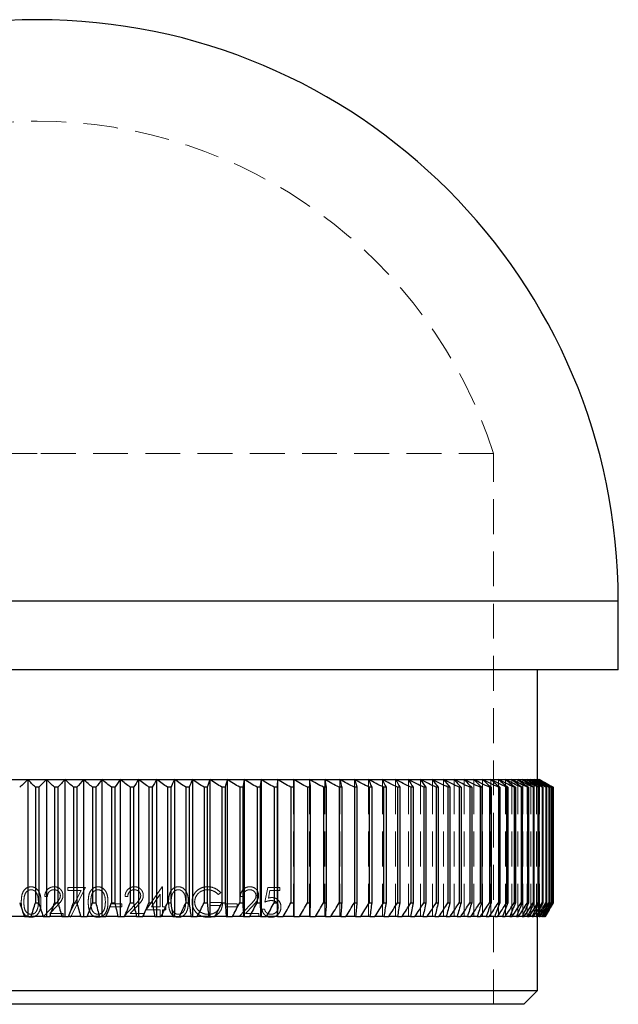
# Model space of a CAD drawing. Units: millimetres. Extents: x 5 to 292, y 5 to 205.
# Drawn here: x 44 to 66, y 100 to 136 of the extents above; entities that cross this region are included whole.
import ezdxf

# ---------------------------------------------------------------- set-up
doc = ezdxf.new("R2010")
doc.units = ezdxf.units.MM
doc.linetypes.add('HIDDEN', pattern=[1.905, 1.27, -0.635])

msp = doc.modelspace()

# ---------------------------------------------------------------- linework, layer by layer
at = {"color": 7, "linetype": 'HIDDEN', "lineweight": 18}
for p, q in [((44.953, 120.433), (28.303, 120.433)), ((61.603, 120.433), (44.953, 120.433)), ((61.603, 100.346), (61.603, 120.433)), ((23.753, 115.046), (66.153, 115.046)), ((54.31, 108.546), (54.31, 103.546)), ((54.886, 108.546), (54.886, 103.546)), ((55.448, 108.546), (55.448, 103.546)), ((55.996, 108.546), (55.996, 103.546)), ((56.529, 108.546), (56.529, 103.546)), ((57.046, 108.546), (57.046, 103.546)), ((57.546, 108.546), (57.546, 103.546)), ((58.03, 108.546), (58.03, 103.546)), ((58.495, 108.546), (58.495, 103.546)), ((58.942, 108.546), (58.942, 103.546)), ((59.37, 108.546), (59.37, 103.546)), ((59.778, 108.546), (59.778, 103.546)), ((60.166, 108.546), (60.166, 103.546)), ((60.533, 108.546), (60.533, 103.546)), ((60.879, 108.546), (60.879, 103.546)), ((61.203, 108.546), (61.203, 103.546)), ((61.505, 108.546), (61.505, 103.546)), ((61.784, 108.546), (61.784, 103.546)), ((62.04, 108.546), (62.04, 103.546)), ((62.273, 108.546), (62.273, 103.546)), ((62.483, 108.546), (62.483, 103.546)), ((62.668, 108.546), (62.668, 103.546)), ((62.829, 108.546), (62.829, 103.546)), ((62.966, 108.546), (62.966, 103.546)), ((63.078, 108.546), (63.078, 103.546)), ((63.165, 108.546), (63.165, 103.546)), ((63.228, 108.546), (63.228, 103.546)), ((63.265, 108.546), (63.265, 103.546)), ((63.278, 108.546), (63.278, 103.546)), ((46.072, 104.604), (46.723, 104.604)), ((46.072, 104.495), (46.072, 104.604)), ((46.563, 104.495), (46.072, 104.495)), ((46.085, 103.564), (46.563, 104.495)), ((46.723, 104.604), (46.167, 103.519)), ((48.935, 103.79), (49.513, 104.631)), ((49.513, 104.631), (49.532, 104.631)), ((49.532, 104.631), (49.532, 103.898)), ((53.263, 104.075), (53.372, 104.604)), ((53.372, 104.604), (53.806, 104.604)), ((53.446, 104.495), (53.389, 104.217)), ((53.806, 104.495), (53.446, 104.495)), ((53.806, 104.604), (53.806, 104.495)), ((45.326, 104.278), (45.231, 104.278)), ((48.257, 104.278), (48.162, 104.278)), ((49.437, 104.358), (49.122, 103.898)), ((49.437, 103.898), (49.437, 104.358)), ((51.649, 104.423), (51.567, 104.346)), ((52.463, 104.278), (52.368, 104.278)), ((45.19, 103.546), (45.601, 103.984)), ((45.682, 103.937), (45.417, 103.654)), ((47.633, 104.007), (48.04, 104.007)), ((47.633, 103.898), (47.633, 104.007)), ((48.04, 103.898), (47.633, 103.898)), ((48.04, 104.007), (48.04, 103.898)), ((48.121, 103.546), (48.531, 103.984)), ((48.612, 103.937), (48.348, 103.654)), ((49.437, 103.79), (48.935, 103.79)), ((49.122, 103.898), (49.437, 103.898)), ((49.437, 103.546), (49.437, 103.79)), ((49.532, 103.898), (49.654, 103.898)), ((49.532, 103.79), (49.532, 103.546)), ((49.654, 103.79), (49.532, 103.79)), ((49.654, 103.898), (49.654, 103.79)), ((51.269, 104.061), (51.717, 104.061)), ((51.269, 103.953), (51.269, 104.061)), ((51.622, 103.953), (51.269, 103.953)), ((51.839, 104.007), (52.246, 104.007)), ((51.839, 103.898), (51.839, 104.007)), ((52.246, 103.898), (51.839, 103.898)), ((52.246, 104.007), (52.246, 103.898)), ((52.327, 103.546), (52.738, 103.984)), ((52.819, 103.937), (52.554, 103.654)), ((53.155, 103.817), (53.25, 103.817)), ((45.417, 103.654), (45.909, 103.654)), ((45.909, 103.654), (45.909, 103.546)), ((46.167, 103.519), (46.085, 103.564)), ((48.348, 103.654), (48.84, 103.654)), ((48.84, 103.654), (48.84, 103.546)), ((52.554, 103.654), (53.046, 103.654)), ((53.046, 103.654), (53.046, 103.546))]:
    msp.add_line(p, q, dxfattribs=at)
at = {"color": 8, "linetype": 'Continuous', "lineweight": 25}
for p, q in [((44.953, 115.046), (23.753, 115.046)), ((66.153, 115.046), (44.953, 115.046))]:
    msp.add_line(p, q, dxfattribs=at)
at = {"color": 7, "linetype": 'Continuous', "lineweight": 25}
for p, q in [((66.153, 112.546), (66.153, 115.046)), ((44.953, 112.546), (23.753, 112.546)), ((66.153, 112.546), (44.953, 112.546)), ((63.203, 108.546), (63.203, 112.546)), ((43.937, 108.546), (44.614, 108.546)), ((44.614, 108.546), (45.291, 108.546)), ((44.614, 108.546), (44.614, 103.546)), ((45.291, 108.546), (45.291, 103.546)), ((45.291, 108.546), (45.968, 108.546)), ((45.968, 108.546), (45.968, 103.546)), ((45.968, 108.546), (46.644, 108.546)), ((46.644, 108.546), (46.644, 103.546)), ((46.644, 108.546), (47.317, 108.546)), ((47.317, 108.546), (47.317, 103.546)), ((47.317, 108.546), (47.987, 108.546)), ((47.987, 108.546), (47.987, 103.546)), ((47.987, 108.546), (48.652, 108.546)), ((48.652, 108.546), (48.652, 103.546)), ((48.652, 108.546), (49.313, 108.546)), ((49.313, 108.546), (49.313, 103.546)), ((49.313, 108.546), (49.968, 108.546)), ((49.968, 108.546), (49.968, 103.546)), ((49.968, 108.546), (50.616, 108.546)), ((50.616, 108.546), (50.616, 103.546)), ((50.616, 108.546), (51.256, 108.546)), ((51.256, 108.546), (51.256, 103.546)), ((51.256, 108.546), (51.887, 108.546)), ((51.887, 108.546), (51.887, 103.546)), ((51.887, 108.546), (52.509, 108.546)), ((52.509, 108.546), (52.509, 103.546)), ((52.509, 108.546), (53.121, 108.546)), ((53.121, 108.546), (53.121, 103.546)), ((53.121, 108.546), (53.722, 108.546)), ((53.722, 108.546), (53.722, 103.546)), ((53.722, 108.546), (54.31, 108.546)), ((54.31, 108.546), (54.886, 108.546)), ((54.886, 108.546), (55.448, 108.546)), ((55.448, 108.546), (55.996, 108.546)), ((55.996, 108.546), (56.529, 108.546)), ((56.529, 108.546), (57.046, 108.546)), ((57.046, 108.546), (57.546, 108.546)), ((57.546, 108.546), (58.03, 108.546)), ((58.03, 108.546), (58.495, 108.546)), ((58.495, 108.546), (58.942, 108.546)), ((58.942, 108.546), (59.37, 108.546)), ((59.37, 108.546), (59.778, 108.546)), ((59.778, 108.546), (60.166, 108.546)), ((60.166, 108.546), (60.533, 108.546)), ((60.533, 108.546), (60.879, 108.546)), ((60.879, 108.546), (61.203, 108.546)), ((61.203, 108.546), (61.505, 108.546)), ((61.505, 108.546), (61.784, 108.546)), ((61.784, 108.546), (62.04, 108.546)), ((62.04, 108.546), (62.273, 108.546)), ((62.273, 108.546), (62.483, 108.546)), ((62.483, 108.546), (62.668, 108.546)), ((62.668, 108.546), (62.829, 108.546)), ((62.829, 108.546), (62.966, 108.546)), ((62.966, 108.546), (63.078, 108.546)), ((63.078, 108.546), (63.165, 108.546)), ((63.165, 108.546), (63.228, 108.546)), ((63.228, 108.546), (63.265, 108.546)), ((63.265, 108.546), (63.278, 108.546)), ((45.013, 108.257), (44.892, 108.257)), ((44.892, 108.257), (44.892, 104.046)), ((45.013, 108.257), (45.013, 104.046)), ((45.709, 108.257), (45.588, 108.257)), ((45.588, 108.257), (45.588, 104.046)), ((45.709, 108.257), (45.709, 104.046)), ((46.403, 108.257), (46.283, 108.257)), ((46.283, 108.257), (46.283, 104.046)), ((46.403, 108.257), (46.403, 104.046)), ((47.096, 108.257), (46.976, 108.257)), ((46.976, 108.257), (46.976, 104.046)), ((47.096, 108.257), (47.096, 104.046)), ((47.786, 108.257), (47.666, 108.257)), ((47.666, 108.257), (47.666, 104.046)), ((47.786, 108.257), (47.786, 104.046)), ((48.471, 108.257), (48.352, 108.257)), ((48.352, 108.257), (48.352, 104.046)), ((48.471, 108.257), (48.471, 104.046)), ((49.152, 108.257), (49.034, 108.257)), ((49.034, 108.257), (49.034, 104.046)), ((49.152, 108.257), (49.152, 104.046)), ((49.827, 108.257), (49.711, 108.257)), ((49.711, 108.257), (49.711, 104.046)), ((49.827, 108.257), (49.827, 104.046)), ((50.496, 108.257), (50.38, 108.257)), ((50.38, 108.257), (50.38, 104.046)), ((50.496, 108.257), (50.496, 104.046)), ((51.157, 108.257), (51.043, 108.257)), ((51.043, 108.257), (51.043, 104.046)), ((51.157, 108.257), (51.157, 104.046)), ((51.81, 108.257), (51.697, 108.257)), ((51.697, 108.257), (51.697, 104.046)), ((51.81, 108.257), (51.81, 104.046)), ((52.342, 108.257), (52.342, 104.046)), ((52.453, 108.257), (52.342, 108.257)), ((52.453, 108.257), (52.453, 104.046)), ((53.086, 108.257), (52.976, 108.257)), ((52.976, 108.257), (52.976, 104.046)), ((53.086, 108.257), (53.086, 104.046)), ((53.6, 108.257), (53.6, 104.046)), ((53.707, 108.257), (53.6, 108.257)), ((53.707, 108.257), (53.707, 104.046)), ((54.317, 108.257), (54.212, 108.257)), ((54.212, 108.257), (54.212, 104.046)), ((54.317, 108.257), (54.317, 104.046)), ((54.914, 108.257), (54.811, 108.257)), ((54.811, 108.257), (54.811, 104.046)), ((54.914, 108.257), (54.914, 104.046)), ((55.397, 108.257), (55.397, 104.046)), ((55.498, 108.257), (55.397, 108.257)), ((55.498, 108.257), (55.498, 104.046)), ((56.067, 108.257), (55.969, 108.257)), ((55.969, 108.257), (55.969, 104.046)), ((56.067, 108.257), (56.067, 104.046)), ((56.621, 108.257), (56.525, 108.257)), ((56.525, 108.257), (56.525, 104.046)), ((56.621, 108.257), (56.621, 104.046)), ((57.066, 108.257), (57.066, 104.046)), ((57.159, 108.257), (57.066, 108.257)), ((57.159, 108.257), (57.159, 104.046)), ((57.68, 108.257), (57.59, 108.257)), ((57.59, 108.257), (57.59, 104.046)), ((57.68, 108.257), (57.68, 104.046)), ((58.097, 108.257), (58.097, 104.046)), ((58.184, 108.257), (58.097, 108.257)), ((58.184, 108.257), (58.184, 104.046)), ((58.669, 108.257), (58.586, 108.257)), ((58.586, 108.257), (58.586, 104.046)), ((58.669, 108.257), (58.669, 104.046)), ((59.057, 108.257), (59.057, 104.046)), ((59.136, 108.257), (59.057, 108.257)), ((59.136, 108.257), (59.136, 104.046)), ((59.584, 108.257), (59.508, 108.257)), ((59.508, 108.257), (59.508, 104.046)), ((59.584, 108.257), (59.584, 104.046)), ((59.939, 108.257), (59.939, 104.046)), ((60.012, 108.257), (59.939, 108.257)), ((60.012, 108.257), (60.012, 104.046)), ((60.419, 108.257), (60.35, 108.257)), ((60.35, 108.257), (60.35, 104.046)), ((60.419, 108.257), (60.419, 104.046)), ((60.805, 108.257), (60.739, 108.257)), ((60.739, 108.257), (60.739, 104.046)), ((60.805, 108.257), (60.805, 104.046)), ((61.169, 108.257), (61.108, 108.257)), ((61.108, 108.257), (61.108, 104.046)), ((61.169, 108.257), (61.169, 104.046)), ((61.454, 108.257), (61.454, 104.046)), ((61.512, 108.257), (61.454, 108.257)), ((61.512, 108.257), (61.512, 104.046)), ((61.831, 108.257), (61.777, 108.257)), ((61.777, 108.257), (61.777, 104.046)), ((61.831, 108.257), (61.831, 104.046)), ((62.078, 108.257), (62.078, 104.046)), ((62.128, 108.257), (62.078, 108.257)), ((62.128, 108.257), (62.128, 104.046)), ((62.401, 108.257), (62.355, 108.257)), ((62.355, 108.257), (62.355, 104.046)), ((62.401, 108.257), (62.401, 104.046)), ((62.608, 108.257), (62.608, 104.046)), ((62.65, 108.257), (62.608, 108.257)), ((62.65, 108.257), (62.65, 104.046)), ((62.875, 108.257), (62.838, 108.257)), ((62.838, 108.257), (62.838, 104.046)), ((62.875, 108.257), (62.875, 104.046)), ((63.043, 108.257), (63.043, 104.046)), ((63.076, 108.257), (63.043, 108.257)), ((63.076, 108.257), (63.076, 104.046)), ((63.223, 108.257), (63.223, 104.046)), ((63.251, 108.257), (63.223, 108.257)), ((63.251, 108.257), (63.251, 104.046)), ((63.378, 108.257), (63.378, 104.046)), ((63.402, 108.257), (63.378, 108.257)), ((63.402, 108.257), (63.402, 104.046)), ((63.508, 108.257), (63.508, 104.046)), ((63.528, 108.257), (63.508, 108.257)), ((63.528, 108.257), (63.528, 104.046)), ((63.628, 108.257), (63.613, 108.257)), ((63.613, 108.257), (63.613, 104.046)), ((63.628, 108.257), (63.628, 104.046)), ((63.692, 108.257), (63.692, 104.046)), ((63.703, 108.257), (63.692, 108.257)), ((63.703, 108.257), (63.703, 104.046)), ((63.752, 108.257), (63.745, 108.257)), ((63.745, 108.257), (63.745, 104.046)), ((63.752, 108.257), (63.752, 104.046)), ((63.773, 108.257), (63.773, 104.046)), ((63.776, 108.257), (63.773, 108.257)), ((63.776, 108.257), (63.776, 104.046)), ((44.892, 104.046), (45.013, 104.046)), ((45.588, 104.046), (45.709, 104.046)), ((46.283, 104.046), (46.403, 104.046)), ((46.976, 104.046), (47.096, 104.046)), ((47.666, 104.046), (47.786, 104.046)), ((48.352, 104.046), (48.471, 104.046)), ((49.034, 104.046), (49.152, 104.046)), ((49.711, 104.046), (49.827, 104.046)), ((50.38, 104.046), (50.496, 104.046)), ((51.043, 104.046), (51.157, 104.046)), ((51.697, 104.046), (51.81, 104.046)), ((52.342, 104.046), (52.453, 104.046)), ((52.976, 104.046), (53.086, 104.046)), ((53.6, 104.046), (53.707, 104.046)), ((54.212, 104.046), (54.317, 104.046)), ((54.811, 104.046), (54.914, 104.046)), ((55.397, 104.046), (55.498, 104.046)), ((55.969, 104.046), (56.067, 104.046)), ((56.525, 104.046), (56.621, 104.046)), ((57.066, 104.046), (57.159, 104.046)), ((57.59, 104.046), (57.68, 104.046)), ((58.097, 104.046), (58.184, 104.046)), ((58.586, 104.046), (58.669, 104.046)), ((59.057, 104.046), (59.136, 104.046)), ((59.508, 104.046), (59.584, 104.046)), ((59.939, 104.046), (60.012, 104.046)), ((60.35, 104.046), (60.419, 104.046)), ((60.739, 104.046), (60.805, 104.046)), ((61.108, 104.046), (61.169, 104.046)), ((61.454, 104.046), (61.512, 104.046)), ((61.777, 104.046), (61.831, 104.046)), ((62.078, 104.046), (62.128, 104.046)), ((62.355, 104.046), (62.401, 104.046)), ((62.608, 104.046), (62.65, 104.046)), ((62.838, 104.046), (62.875, 104.046)), ((63.043, 104.046), (63.076, 104.046)), ((63.223, 104.046), (63.251, 104.046)), ((63.378, 104.046), (63.402, 104.046)), ((63.508, 104.046), (63.528, 104.046)), ((63.613, 104.046), (63.628, 104.046)), ((63.692, 104.046), (63.703, 104.046)), ((63.745, 104.046), (63.752, 104.046)), ((63.773, 104.046), (63.776, 104.046)), ((44.489, 103.546), (44.047, 103.546)), ((44.489, 103.546), (44.614, 103.546)), ((44.614, 103.546), (44.732, 103.546)), ((45.174, 103.546), (44.732, 103.546)), ((45.174, 103.546), (45.291, 103.546)), ((45.291, 103.546), (45.417, 103.546)), ((45.858, 103.546), (45.417, 103.546)), ((45.858, 103.546), (45.968, 103.546)), ((45.968, 103.546), (46.102, 103.546)), ((46.542, 103.546), (46.102, 103.546)), ((46.542, 103.546), (46.644, 103.546)), ((46.644, 103.546), (46.784, 103.546)), ((47.223, 103.546), (46.784, 103.546)), ((47.223, 103.546), (47.317, 103.546)), ((47.317, 103.546), (47.465, 103.546)), ((47.901, 103.546), (47.465, 103.546)), ((47.901, 103.546), (47.987, 103.546)), ((47.987, 103.546), (48.142, 103.546)), ((48.576, 103.546), (48.142, 103.546)), ((48.576, 103.546), (48.652, 103.546)), ((48.652, 103.546), (48.814, 103.546)), ((49.245, 103.546), (48.814, 103.546)), ((49.245, 103.546), (49.313, 103.546)), ((49.313, 103.546), (49.481, 103.546)), ((49.908, 103.546), (49.481, 103.546)), ((49.908, 103.546), (49.968, 103.546)), ((49.968, 103.546), (50.143, 103.546)), ((50.565, 103.546), (50.143, 103.546)), ((50.565, 103.546), (50.616, 103.546)), ((50.616, 103.546), (50.797, 103.546)), ((51.214, 103.546), (50.797, 103.546)), ((51.214, 103.546), (51.256, 103.546)), ((51.256, 103.546), (51.443, 103.546)), ((51.854, 103.546), (51.443, 103.546)), ((51.854, 103.546), (51.887, 103.546)), ((51.887, 103.546), (52.08, 103.546)), ((52.485, 103.546), (52.08, 103.546)), ((52.485, 103.546), (52.509, 103.546)), ((52.509, 103.546), (52.707, 103.546)), ((53.106, 103.546), (52.707, 103.546)), ((53.106, 103.546), (53.121, 103.546)), ((53.121, 103.546), (53.324, 103.546)), ((53.716, 103.546), (53.324, 103.546)), ((53.716, 103.546), (53.722, 103.546)), ((53.722, 103.546), (53.929, 103.546)), ((54.313, 103.546), (53.929, 103.546)), ((54.313, 103.546), (54.523, 103.546)), ((54.898, 103.546), (54.523, 103.546)), ((54.898, 103.546), (55.103, 103.546)), ((55.469, 103.546), (55.103, 103.546)), ((55.469, 103.546), (55.669, 103.546)), ((56.026, 103.546), (55.669, 103.546)), ((56.026, 103.546), (56.22, 103.546)), ((56.568, 103.546), (56.22, 103.546)), ((56.568, 103.546), (56.757, 103.546)), ((57.094, 103.546), (56.757, 103.546)), ((57.094, 103.546), (57.277, 103.546)), ((57.603, 103.546), (57.277, 103.546)), ((57.603, 103.546), (57.78, 103.546)), ((58.095, 103.546), (57.78, 103.546)), ((58.095, 103.546), (58.266, 103.546)), ((58.569, 103.546), (58.266, 103.546)), ((58.569, 103.546), (58.733, 103.546)), ((59.024, 103.546), (58.733, 103.546)), ((59.024, 103.546), (59.182, 103.546)), ((59.461, 103.546), (59.182, 103.546)), ((59.461, 103.546), (59.611, 103.546)), ((59.877, 103.546), (59.611, 103.546)), ((59.877, 103.546), (60.02, 103.546)), ((60.273, 103.546), (60.02, 103.546)), ((60.273, 103.546), (60.409, 103.546)), ((60.648, 103.546), (60.409, 103.546)), ((60.648, 103.546), (60.776, 103.546)), ((61.002, 103.546), (60.776, 103.546)), ((61.002, 103.546), (61.122, 103.546)), ((61.334, 103.546), (61.122, 103.546)), ((61.334, 103.546), (61.446, 103.546)), ((61.643, 103.546), (61.446, 103.546)), ((61.643, 103.546), (61.748, 103.546)), ((61.93, 103.546), (61.748, 103.546)), ((61.93, 103.546), (62.026, 103.546)), ((62.193, 103.546), (62.026, 103.546)), ((62.193, 103.546), (62.281, 103.546)), ((62.433, 103.546), (62.281, 103.546)), ((62.433, 103.546), (62.512, 103.546)), ((62.649, 103.546), (62.512, 103.546)), ((62.649, 103.546), (62.72, 103.546)), ((62.841, 103.546), (62.72, 103.546)), ((62.841, 103.546), (62.903, 103.546)), ((63.008, 103.546), (62.903, 103.546)), ((63.008, 103.546), (63.062, 103.546)), ((63.151, 103.546), (63.062, 103.546)), ((63.151, 103.546), (63.196, 103.546)), ((63.269, 103.546), (63.196, 103.546)), ((63.203, 100.846), (63.203, 103.546)), ((63.269, 103.546), (63.304, 103.546)), ((63.361, 103.546), (63.304, 103.546)), ((63.361, 103.546), (63.388, 103.546)), ((63.429, 103.546), (63.388, 103.546)), ((63.429, 103.546), (63.447, 103.546)), ((63.472, 103.546), (63.447, 103.546)), ((63.472, 103.546), (63.481, 103.546)), ((63.489, 103.546), (63.481, 103.546)), ((26.703, 100.846), (44.953, 100.846)), ((44.953, 100.846), (63.203, 100.846)), ((62.703, 100.346), (63.203, 100.846)), ((44.953, 100.346), (27.203, 100.346)), ((62.703, 100.346), (44.953, 100.346))]:
    msp.add_line(p, q, dxfattribs=at)
msp.add_arc((44.953, 115.046), 21.2, 0, 180, dxfattribs=at)
at = {"color": 7, "linetype": 'HIDDEN', "lineweight": 18}
msp.add_arc((44.953, 115.046), 17.5, 17.9309, 162.0691, dxfattribs=at)
at = {"color": 7, "linetype": 'Continuous', "lineweight": 25}
for points in [[(44.614, 108.546), (44.515, 108.45), (44.416, 108.354), (44.318, 108.257)], [(44.892, 108.257), (44.8, 108.354), (44.707, 108.45), (44.614, 108.546)], [(45.291, 108.546), (45.199, 108.45), (45.106, 108.354), (45.013, 108.257)], [(45.588, 108.257), (45.489, 108.354), (45.39, 108.45), (45.291, 108.546)], [(45.968, 108.546), (45.882, 108.45), (45.795, 108.354), (45.709, 108.257)], [(46.283, 108.257), (46.178, 108.354), (46.073, 108.45), (45.968, 108.546)], [(46.644, 108.546), (46.563, 108.45), (46.483, 108.354), (46.403, 108.257)], [(46.976, 108.257), (46.865, 108.354), (46.754, 108.45), (46.644, 108.546)], [(47.317, 108.546), (47.243, 108.45), (47.169, 108.354), (47.096, 108.257)], [(47.666, 108.257), (47.55, 108.354), (47.433, 108.45), (47.317, 108.546)], [(47.987, 108.546), (47.92, 108.45), (47.853, 108.354), (47.786, 108.257)], [(48.352, 108.257), (48.231, 108.354), (48.109, 108.45), (47.987, 108.546)], [(48.652, 108.546), (48.592, 108.45), (48.532, 108.354), (48.471, 108.257)], [(49.034, 108.257), (48.907, 108.354), (48.78, 108.45), (48.652, 108.546)], [(49.313, 108.546), (49.259, 108.45), (49.206, 108.354), (49.152, 108.257)], [(49.711, 108.257), (49.578, 108.354), (49.446, 108.45), (49.313, 108.546)], [(49.968, 108.546), (49.921, 108.45), (49.874, 108.354), (49.827, 108.257)], [(50.38, 108.257), (50.243, 108.354), (50.105, 108.45), (49.968, 108.546)], [(50.616, 108.546), (50.576, 108.45), (50.536, 108.354), (50.496, 108.257)], [(51.043, 108.257), (50.9, 108.354), (50.758, 108.45), (50.616, 108.546)], [(51.256, 108.546), (51.223, 108.45), (51.19, 108.354), (51.157, 108.257)], [(51.697, 108.257), (51.55, 108.354), (51.403, 108.45), (51.256, 108.546)], [(51.887, 108.546), (51.861, 108.45), (51.835, 108.354), (51.81, 108.257)], [(52.342, 108.257), (52.19, 108.354), (52.039, 108.45), (51.887, 108.546)], [(52.509, 108.546), (52.49, 108.45), (52.472, 108.354), (52.453, 108.257)], [(52.976, 108.257), (52.821, 108.354), (52.665, 108.45), (52.509, 108.546)], [(53.121, 108.546), (53.109, 108.45), (53.097, 108.354), (53.086, 108.257)], [(53.6, 108.257), (53.441, 108.354), (53.281, 108.45), (53.121, 108.546)], [(53.722, 108.546), (53.717, 108.45), (53.712, 108.354), (53.707, 108.257)], [(54.212, 108.257), (54.049, 108.354), (53.885, 108.45), (53.722, 108.546)], [(54.31, 108.546), (54.312, 108.45), (54.315, 108.354), (54.317, 108.257)], [(54.811, 108.257), (54.644, 108.354), (54.477, 108.45), (54.31, 108.546)], [(54.886, 108.546), (54.895, 108.45), (54.905, 108.354), (54.914, 108.257)], [(55.397, 108.257), (55.227, 108.354), (55.057, 108.45), (54.886, 108.546)], [(55.448, 108.546), (55.465, 108.45), (55.481, 108.354), (55.498, 108.257)], [(55.969, 108.257), (55.795, 108.354), (55.622, 108.45), (55.448, 108.546)], [(55.996, 108.546), (56.02, 108.45), (56.043, 108.354), (56.067, 108.257)], [(56.525, 108.257), (56.349, 108.354), (56.173, 108.45), (55.996, 108.546)], [(56.529, 108.546), (56.56, 108.45), (56.59, 108.354), (56.621, 108.257)], [(57.066, 108.257), (56.887, 108.354), (56.708, 108.45), (56.529, 108.546)], [(57.046, 108.546), (57.083, 108.45), (57.121, 108.354), (57.159, 108.257)], [(57.59, 108.257), (57.409, 108.354), (57.228, 108.45), (57.046, 108.546)], [(57.546, 108.546), (57.591, 108.45), (57.635, 108.354), (57.68, 108.257)], [(58.097, 108.257), (57.914, 108.354), (57.73, 108.45), (57.546, 108.546)], [(58.03, 108.546), (58.081, 108.45), (58.132, 108.354), (58.184, 108.257)], [(58.586, 108.257), (58.401, 108.354), (58.215, 108.45), (58.03, 108.546)], [(58.495, 108.546), (58.553, 108.45), (58.611, 108.354), (58.669, 108.257)], [(59.057, 108.257), (58.87, 108.354), (58.682, 108.45), (58.495, 108.546)], [(58.942, 108.546), (59.007, 108.45), (59.072, 108.354), (59.136, 108.257)], [(59.508, 108.257), (59.319, 108.354), (59.131, 108.45), (58.942, 108.546)], [(59.37, 108.546), (59.441, 108.45), (59.513, 108.354), (59.584, 108.257)], [(59.939, 108.257), (59.749, 108.354), (59.56, 108.45), (59.37, 108.546)], [(59.778, 108.546), (59.856, 108.45), (59.934, 108.354), (60.012, 108.257)], [(60.35, 108.257), (60.159, 108.354), (59.969, 108.45), (59.778, 108.546)], [(60.166, 108.546), (60.25, 108.45), (60.335, 108.354), (60.419, 108.257)], [(60.739, 108.257), (60.548, 108.354), (60.357, 108.45), (60.166, 108.546)], [(60.533, 108.546), (60.624, 108.45), (60.714, 108.354), (60.805, 108.257)], [(61.108, 108.257), (60.916, 108.354), (60.725, 108.45), (60.533, 108.546)], [(60.879, 108.546), (60.976, 108.45), (61.073, 108.354), (61.169, 108.257)], [(61.454, 108.257), (61.262, 108.354), (61.071, 108.45), (60.879, 108.546)], [(61.203, 108.546), (61.306, 108.45), (61.409, 108.354), (61.512, 108.257)], [(61.777, 108.257), (61.586, 108.354), (61.395, 108.45), (61.203, 108.546)], [(61.505, 108.546), (61.614, 108.45), (61.722, 108.354), (61.831, 108.257)], [(62.078, 108.257), (61.887, 108.354), (61.696, 108.45), (61.505, 108.546)], [(61.784, 108.546), (61.899, 108.45), (62.013, 108.354), (62.128, 108.257)], [(62.355, 108.257), (62.165, 108.354), (61.975, 108.45), (61.784, 108.546)], [(62.04, 108.546), (62.161, 108.45), (62.281, 108.354), (62.401, 108.257)], [(62.608, 108.257), (62.419, 108.354), (62.23, 108.45), (62.04, 108.546)], [(62.273, 108.546), (62.399, 108.45), (62.525, 108.354), (62.65, 108.257)], [(62.838, 108.257), (62.65, 108.354), (62.462, 108.45), (62.273, 108.546)], [(62.483, 108.546), (62.614, 108.45), (62.744, 108.354), (62.875, 108.257)], [(63.043, 108.257), (62.856, 108.354), (62.669, 108.45), (62.483, 108.546)], [(62.668, 108.546), (62.804, 108.45), (62.94, 108.354), (63.076, 108.257)], [(63.223, 108.257), (63.038, 108.354), (62.853, 108.45), (62.668, 108.546)], [(62.829, 108.546), (62.97, 108.45), (63.111, 108.354), (63.251, 108.257)], [(63.378, 108.257), (63.195, 108.354), (63.012, 108.45), (62.829, 108.546)], [(62.966, 108.546), (63.111, 108.45), (63.257, 108.354), (63.402, 108.257)], [(63.508, 108.257), (63.327, 108.354), (63.147, 108.45), (62.966, 108.546)], [(63.078, 108.546), (63.228, 108.45), (63.378, 108.354), (63.528, 108.257)], [(63.613, 108.257), (63.435, 108.354), (63.256, 108.45), (63.078, 108.546)], [(63.165, 108.546), (63.32, 108.45), (63.474, 108.354), (63.628, 108.257)], [(63.692, 108.257), (63.516, 108.354), (63.341, 108.45), (63.165, 108.546)], [(63.228, 108.546), (63.386, 108.45), (63.545, 108.354), (63.703, 108.257)], [(63.745, 108.257), (63.573, 108.354), (63.4, 108.45), (63.228, 108.546)], [(63.265, 108.546), (63.428, 108.45), (63.59, 108.354), (63.752, 108.257)], [(63.773, 108.257), (63.604, 108.354), (63.435, 108.45), (63.265, 108.546)], [(63.278, 108.546), (63.444, 108.45), (63.61, 108.354), (63.776, 108.257)], [(44.318, 104.046), (44.375, 103.879), (44.431, 103.712), (44.489, 103.546)], [(44.732, 103.546), (44.786, 103.712), (44.839, 103.879), (44.892, 104.046)], [(45.013, 104.046), (45.067, 103.879), (45.12, 103.712), (45.174, 103.546)], [(45.417, 103.546), (45.474, 103.712), (45.531, 103.879), (45.588, 104.046)], [(45.709, 104.046), (45.759, 103.879), (45.808, 103.712), (45.858, 103.546)], [(46.102, 103.546), (46.162, 103.712), (46.222, 103.879), (46.283, 104.046)], [(46.403, 104.046), (46.449, 103.879), (46.496, 103.712), (46.542, 103.546)], [(46.784, 103.546), (46.848, 103.712), (46.912, 103.879), (46.976, 104.046)], [(47.096, 104.046), (47.138, 103.879), (47.181, 103.712), (47.223, 103.546)], [(47.465, 103.546), (47.532, 103.712), (47.599, 103.879), (47.666, 104.046)], [(47.786, 104.046), (47.824, 103.879), (47.863, 103.712), (47.901, 103.546)], [(48.142, 103.546), (48.212, 103.712), (48.282, 103.879), (48.352, 104.046)], [(48.471, 104.046), (48.506, 103.879), (48.541, 103.712), (48.576, 103.546)], [(48.814, 103.546), (48.888, 103.712), (48.961, 103.879), (49.034, 104.046)], [(49.152, 104.046), (49.183, 103.879), (49.214, 103.712), (49.245, 103.546)], [(49.481, 103.546), (49.558, 103.712), (49.634, 103.879), (49.711, 104.046)], [(49.827, 104.046), (49.854, 103.879), (49.881, 103.712), (49.908, 103.546)], [(50.143, 103.546), (50.222, 103.712), (50.301, 103.879), (50.38, 104.046)], [(50.496, 104.046), (50.519, 103.879), (50.542, 103.712), (50.565, 103.546)], [(50.797, 103.546), (50.879, 103.712), (50.961, 103.879), (51.043, 104.046)], [(51.157, 104.046), (51.176, 103.879), (51.195, 103.712), (51.214, 103.546)], [(51.443, 103.546), (51.527, 103.712), (51.612, 103.879), (51.697, 104.046)], [(51.81, 104.046), (51.824, 103.879), (51.839, 103.712), (51.854, 103.546)], [(52.08, 103.546), (52.167, 103.712), (52.254, 103.879), (52.342, 104.046)], [(52.453, 104.046), (52.464, 103.879), (52.474, 103.712), (52.485, 103.546)], [(52.707, 103.546), (52.797, 103.712), (52.887, 103.879), (52.976, 104.046)], [(53.086, 104.046), (53.092, 103.879), (53.099, 103.712), (53.106, 103.546)], [(53.324, 103.546), (53.416, 103.712), (53.508, 103.879), (53.6, 104.046)], [(53.707, 104.046), (53.71, 103.879), (53.713, 103.712), (53.716, 103.546)], [(53.929, 103.546), (54.024, 103.712), (54.118, 103.879), (54.212, 104.046)], [(54.317, 104.046), (54.316, 103.879), (54.314, 103.712), (54.313, 103.546)], [(54.523, 103.546), (54.619, 103.712), (54.715, 103.879), (54.811, 104.046)], [(54.914, 104.046), (54.909, 103.879), (54.903, 103.712), (54.898, 103.546)], [(55.103, 103.546), (55.201, 103.712), (55.299, 103.879), (55.397, 104.046)], [(55.498, 104.046), (55.488, 103.879), (55.479, 103.712), (55.469, 103.546)], [(55.669, 103.546), (55.769, 103.712), (55.869, 103.879), (55.969, 104.046)], [(56.067, 104.046), (56.053, 103.879), (56.04, 103.712), (56.026, 103.546)], [(56.22, 103.546), (56.322, 103.712), (56.424, 103.879), (56.525, 104.046)], [(56.621, 104.046), (56.603, 103.879), (56.585, 103.712), (56.568, 103.546)], [(56.757, 103.546), (56.86, 103.712), (56.963, 103.879), (57.066, 104.046)], [(57.159, 104.046), (57.137, 103.879), (57.115, 103.712), (57.094, 103.546)], [(57.277, 103.546), (57.381, 103.712), (57.486, 103.879), (57.59, 104.046)], [(57.68, 104.046), (57.654, 103.879), (57.629, 103.712), (57.603, 103.546)], [(57.78, 103.546), (57.886, 103.712), (57.992, 103.879), (58.097, 104.046)], [(58.184, 104.046), (58.154, 103.879), (58.125, 103.712), (58.095, 103.546)], [(58.266, 103.546), (58.373, 103.712), (58.48, 103.879), (58.586, 104.046)], [(58.669, 104.046), (58.636, 103.879), (58.603, 103.712), (58.569, 103.546)], [(58.733, 103.546), (58.841, 103.712), (58.949, 103.879), (59.057, 104.046)], [(59.136, 104.046), (59.099, 103.879), (59.062, 103.712), (59.024, 103.546)], [(59.182, 103.546), (59.291, 103.712), (59.399, 103.879), (59.508, 104.046)], [(59.584, 104.046), (59.543, 103.879), (59.502, 103.712), (59.461, 103.546)], [(59.611, 103.546), (59.721, 103.712), (59.83, 103.879), (59.939, 104.046)], [(60.012, 104.046), (59.967, 103.879), (59.922, 103.712), (59.877, 103.546)], [(60.02, 103.546), (60.13, 103.712), (60.24, 103.879), (60.35, 104.046)], [(60.419, 104.046), (60.37, 103.879), (60.322, 103.712), (60.273, 103.546)], [(60.409, 103.546), (60.519, 103.712), (60.629, 103.879), (60.739, 104.046)], [(60.805, 104.046), (60.753, 103.879), (60.701, 103.712), (60.648, 103.546)], [(60.776, 103.546), (60.887, 103.712), (60.997, 103.879), (61.108, 104.046)], [(61.169, 104.046), (61.114, 103.879), (61.058, 103.712), (61.002, 103.546)], [(61.122, 103.546), (61.233, 103.712), (61.343, 103.879), (61.454, 104.046)], [(61.512, 104.046), (61.452, 103.879), (61.393, 103.712), (61.334, 103.546)], [(61.446, 103.546), (61.557, 103.712), (61.667, 103.879), (61.777, 104.046)], [(61.831, 104.046), (61.769, 103.879), (61.706, 103.712), (61.643, 103.546)], [(61.748, 103.546), (61.858, 103.712), (61.968, 103.879), (62.078, 104.046)], [(62.128, 104.046), (62.062, 103.879), (61.996, 103.712), (61.93, 103.546)], [(62.026, 103.546), (62.136, 103.712), (62.245, 103.879), (62.355, 104.046)], [(62.401, 104.046), (62.332, 103.879), (62.262, 103.712), (62.193, 103.546)], [(62.281, 103.546), (62.39, 103.712), (62.499, 103.879), (62.608, 104.046)], [(62.65, 104.046), (62.578, 103.879), (62.505, 103.712), (62.433, 103.546)], [(62.512, 103.546), (62.621, 103.712), (62.729, 103.879), (62.838, 104.046)], [(62.875, 104.046), (62.8, 103.879), (62.724, 103.712), (62.649, 103.546)], [(62.72, 103.546), (62.828, 103.712), (62.935, 103.879), (63.043, 104.046)], [(63.076, 104.046), (62.997, 103.879), (62.919, 103.712), (62.841, 103.546)], [(62.903, 103.546), (63.01, 103.712), (63.116, 103.879), (63.223, 104.046)], [(63.251, 104.046), (63.17, 103.879), (63.089, 103.712), (63.008, 103.546)], [(63.062, 103.546), (63.167, 103.712), (63.273, 103.879), (63.378, 104.046)], [(63.402, 104.046), (63.319, 103.879), (63.235, 103.712), (63.151, 103.546)], [(63.196, 103.546), (63.3, 103.712), (63.404, 103.879), (63.508, 104.046)], [(63.528, 104.046), (63.442, 103.879), (63.355, 103.712), (63.269, 103.546)], [(63.304, 103.546), (63.407, 103.712), (63.51, 103.879), (63.613, 104.046)], [(63.628, 104.046), (63.539, 103.879), (63.451, 103.712), (63.361, 103.546)], [(63.388, 103.546), (63.49, 103.712), (63.591, 103.879), (63.692, 104.046)], [(63.703, 104.046), (63.612, 103.879), (63.521, 103.712), (63.429, 103.546)], [(63.447, 103.546), (63.547, 103.712), (63.646, 103.879), (63.745, 104.046)], [(63.752, 104.046), (63.659, 103.879), (63.565, 103.712), (63.472, 103.546)], [(63.481, 103.546), (63.578, 103.712), (63.676, 103.879), (63.773, 104.046)], [(63.776, 104.046), (63.68, 103.879), (63.585, 103.712), (63.489, 103.546)]]:
    msp.add_open_spline(points, degree=3, dxfattribs=at)
at = {"color": 7, "linetype": 'HIDDEN', "lineweight": 18}
for points, knots in [([(44.376, 104.074), (44.377, 104.136), (44.379, 104.197), (44.395, 104.319), (44.41, 104.38), (44.464, 104.491), (44.503, 104.542), (44.606, 104.612), (44.667, 104.63), (44.73, 104.631)], [0, 0, 0, 0, 0.25, 0.25, 0.5, 0.5, 0.75, 0.75, 1, 1, 1, 1]), ([(44.733, 104.523), (44.709, 104.521), (44.685, 104.519), (44.639, 104.502), (44.618, 104.49), (44.559, 104.447), (44.531, 104.405), (44.493, 104.316), (44.484, 104.268), (44.473, 104.172), (44.471, 104.123), (44.471, 104.075)], [0, 0, 0, 0, 0.125, 0.125, 0.25, 0.25, 0.5, 0.5, 0.75, 0.75, 1, 1, 1, 1]), ([(44.73, 104.631), (44.793, 104.63), (44.855, 104.613), (44.958, 104.543), (44.999, 104.493), (45.055, 104.382), (45.073, 104.321), (45.092, 104.199), (45.095, 104.137), (45.095, 104.074)], [0, 0, 0, 0, 0.25, 0.25, 0.5, 0.5, 0.75, 0.75, 1, 1, 1, 1]), ([(45, 104.075), (44.999, 104.171), (44.992, 104.269), (44.935, 104.402), (44.908, 104.445), (44.85, 104.489), (44.828, 104.501), (44.783, 104.518), (44.758, 104.521), (44.733, 104.523)], [0, 0, 0, 0, 0.5, 0.5, 0.75, 0.75, 0.875, 0.875, 1, 1, 1, 1]), ([(45.231, 104.278), (45.233, 104.324), (45.24, 104.369), (45.273, 104.456), (45.298, 104.495), (45.361, 104.561), (45.399, 104.588), (45.484, 104.623), (45.53, 104.63), (45.576, 104.631)], [0, 0, 0, 0, 0.25, 0.25, 0.5, 0.5, 0.75, 0.75, 1, 1, 1, 1]), ([(45.571, 104.523), (45.539, 104.522), (45.507, 104.518), (45.447, 104.495), (45.42, 104.476), (45.352, 104.407), (45.332, 104.343), (45.326, 104.278)], [0, 0, 0, 0, 0.25, 0.25, 0.5, 0.5, 1, 1, 1, 1]), ([(45.801, 104.308), (45.8, 104.337), (45.795, 104.367), (45.77, 104.42), (45.752, 104.443), (45.709, 104.482), (45.684, 104.498), (45.63, 104.518), (45.6, 104.522), (45.571, 104.523)], [0, 0, 0, 0, 0.25, 0.25, 0.5, 0.5, 0.75, 0.75, 1, 1, 1, 1]), ([(45.576, 104.631), (45.618, 104.63), (45.659, 104.625), (45.737, 104.596), (45.773, 104.573), (45.832, 104.513), (45.856, 104.478), (45.888, 104.401), (45.895, 104.359), (45.896, 104.317)], [0, 0, 0, 0, 0.25, 0.25, 0.5, 0.5, 0.75, 0.75, 1, 1, 1, 1]), ([(46.818, 104.074), (46.819, 104.136), (46.821, 104.198), (46.838, 104.319), (46.853, 104.381), (46.906, 104.492), (46.946, 104.542), (47.049, 104.612), (47.11, 104.63), (47.172, 104.631)], [0, 0, 0, 0, 0.25, 0.25, 0.5, 0.5, 0.75, 0.75, 1, 1, 1, 1]), ([(47.175, 104.523), (47.151, 104.521), (47.128, 104.519), (47.082, 104.502), (47.061, 104.49), (47.002, 104.447), (46.973, 104.406), (46.935, 104.317), (46.926, 104.268), (46.915, 104.172), (46.914, 104.123), (46.913, 104.075)], [0, 0, 0, 0, 0.125, 0.125, 0.25, 0.25, 0.5, 0.5, 0.75, 0.75, 1, 1, 1, 1]), ([(47.172, 104.631), (47.235, 104.63), (47.297, 104.613), (47.399, 104.544), (47.44, 104.494), (47.497, 104.383), (47.515, 104.322), (47.534, 104.199), (47.537, 104.137), (47.538, 104.074)], [0, 0, 0, 0, 0.25, 0.25, 0.5, 0.5, 0.75, 0.75, 1, 1, 1, 1]), ([(47.443, 104.075), (47.441, 104.172), (47.435, 104.27), (47.377, 104.404), (47.349, 104.446), (47.291, 104.489), (47.27, 104.502), (47.225, 104.518), (47.2, 104.521), (47.175, 104.523)], [0, 0, 0, 0, 0.5, 0.5, 0.75, 0.75, 0.875, 0.875, 1, 1, 1, 1]), ([(48.162, 104.278), (48.164, 104.325), (48.171, 104.37), (48.204, 104.457), (48.229, 104.496), (48.293, 104.562), (48.332, 104.589), (48.416, 104.623), (48.461, 104.63), (48.507, 104.631)], [0, 0, 0, 0, 0.25, 0.25, 0.5, 0.5, 0.75, 0.75, 1, 1, 1, 1]), ([(48.502, 104.523), (48.47, 104.522), (48.439, 104.518), (48.379, 104.495), (48.352, 104.477), (48.283, 104.409), (48.263, 104.343), (48.257, 104.278)], [0, 0, 0, 0, 0.25, 0.25, 0.5, 0.5, 1, 1, 1, 1]), ([(48.732, 104.308), (48.731, 104.338), (48.726, 104.368), (48.701, 104.421), (48.682, 104.444), (48.639, 104.483), (48.614, 104.498), (48.56, 104.518), (48.531, 104.522), (48.502, 104.523)], [0, 0, 0, 0, 0.25, 0.25, 0.5, 0.5, 0.75, 0.75, 1, 1, 1, 1]), ([(48.507, 104.631), (48.548, 104.63), (48.589, 104.625), (48.667, 104.597), (48.702, 104.574), (48.761, 104.514), (48.786, 104.479), (48.819, 104.402), (48.825, 104.359), (48.827, 104.317)], [0, 0, 0, 0, 0.25, 0.25, 0.5, 0.5, 0.75, 0.75, 1, 1, 1, 1]), ([(49.749, 104.074), (49.75, 104.137), (49.752, 104.199), (49.769, 104.323), (49.785, 104.385), (49.84, 104.496), (49.88, 104.546), (49.983, 104.614), (50.043, 104.63), (50.103, 104.631)], [0, 0, 0, 0, 0.25, 0.25, 0.5, 0.5, 0.75, 0.75, 1, 1, 1, 1]), ([(50.106, 104.523), (50.083, 104.521), (50.06, 104.519), (50.015, 104.504), (49.994, 104.492), (49.936, 104.45), (49.906, 104.409), (49.867, 104.32), (49.857, 104.271), (49.846, 104.173), (49.844, 104.124), (49.844, 104.075)], [0, 0, 0, 0, 0.125, 0.125, 0.25, 0.25, 0.5, 0.5, 0.75, 0.75, 1, 1, 1, 1]), ([(50.103, 104.631), (50.164, 104.63), (50.224, 104.614), (50.326, 104.548), (50.368, 104.499), (50.426, 104.387), (50.445, 104.327), (50.465, 104.201), (50.468, 104.138), (50.468, 104.074)], [0, 0, 0, 0, 0.25, 0.25, 0.5, 0.5, 0.75, 0.75, 1, 1, 1, 1]), ([(50.373, 104.075), (50.372, 104.173), (50.365, 104.273), (50.305, 104.407), (50.277, 104.449), (50.219, 104.491), (50.198, 104.503), (50.154, 104.519), (50.13, 104.521), (50.106, 104.523)], [0, 0, 0, 0, 0.5, 0.5, 0.75, 0.75, 0.875, 0.875, 1, 1, 1, 1]), ([(50.604, 104.075), (50.605, 104.152), (50.619, 104.229), (50.68, 104.368), (50.723, 104.431), (50.831, 104.532), (50.895, 104.571), (51.03, 104.62), (51.102, 104.63), (51.173, 104.631)], [0, 0, 0, 0, 0.25, 0.25, 0.5, 0.5, 0.75, 0.75, 1, 1, 1, 1]), ([(51.17, 104.523), (51.054, 104.521), (50.939, 104.483), (50.803, 104.364), (50.767, 104.315), (50.713, 104.204), (50.701, 104.143), (50.699, 104.08)], [0, 0, 0, 0, 0.5, 0.5, 0.75, 0.75, 1, 1, 1, 1]), ([(51.567, 104.346), (51.512, 104.398), (51.452, 104.443), (51.351, 104.489), (51.316, 104.501), (51.244, 104.518), (51.207, 104.521), (51.17, 104.523)], [0, 0, 0, 0, 0.5, 0.5, 0.75, 0.75, 1, 1, 1, 1]), ([(51.173, 104.631), (51.262, 104.63), (51.348, 104.615), (51.512, 104.542), (51.583, 104.487), (51.649, 104.423)], [0, 0, 0, 0, 0.5, 0.5, 1, 1, 1, 1]), ([(52.368, 104.278), (52.37, 104.327), (52.378, 104.375), (52.414, 104.464), (52.441, 104.503), (52.506, 104.568), (52.545, 104.593), (52.626, 104.624), (52.67, 104.63), (52.713, 104.631)], [0, 0, 0, 0, 0.25, 0.25, 0.5, 0.5, 0.75, 0.75, 1, 1, 1, 1]), ([(52.708, 104.523), (52.678, 104.522), (52.648, 104.518), (52.59, 104.497), (52.563, 104.481), (52.516, 104.436), (52.498, 104.408), (52.472, 104.347), (52.466, 104.313), (52.463, 104.278)], [0, 0, 0, 0, 0.25, 0.25, 0.5, 0.5, 0.75, 0.75, 1, 1, 1, 1]), ([(52.938, 104.308), (52.937, 104.34), (52.931, 104.371), (52.904, 104.425), (52.884, 104.448), (52.841, 104.486), (52.816, 104.5), (52.764, 104.519), (52.736, 104.522), (52.708, 104.523)], [0, 0, 0, 0, 0.25, 0.25, 0.5, 0.5, 0.75, 0.75, 1, 1, 1, 1]), ([(52.713, 104.631), (52.753, 104.63), (52.792, 104.626), (52.868, 104.599), (52.903, 104.578), (52.963, 104.52), (52.988, 104.486), (53.024, 104.406), (53.031, 104.361), (53.033, 104.317)], [0, 0, 0, 0, 0.25, 0.25, 0.5, 0.5, 0.75, 0.75, 1, 1, 1, 1]), ([(45.601, 103.984), (45.646, 104.031), (45.69, 104.079), (45.751, 104.156), (45.769, 104.183), (45.794, 104.243), (45.8, 104.275), (45.801, 104.308)], [0, 0, 0, 0, 0.5, 0.5, 0.75, 0.75, 1, 1, 1, 1]), ([(45.896, 104.317), (45.895, 104.279), (45.89, 104.242), (45.866, 104.171), (45.847, 104.138), (45.784, 104.047), (45.733, 103.991), (45.682, 103.937)], [0, 0, 0, 0, 0.25, 0.25, 0.5, 0.5, 1, 1, 1, 1]), ([(48.531, 103.984), (48.576, 104.031), (48.621, 104.078), (48.681, 104.155), (48.7, 104.182), (48.725, 104.243), (48.73, 104.275), (48.732, 104.308)], [0, 0, 0, 0, 0.5, 0.5, 0.75, 0.75, 1, 1, 1, 1]), ([(48.827, 104.317), (48.825, 104.279), (48.821, 104.242), (48.796, 104.17), (48.778, 104.138), (48.714, 104.046), (48.663, 103.991), (48.612, 103.937)], [0, 0, 0, 0, 0.25, 0.25, 0.5, 0.5, 1, 1, 1, 1]), ([(52.738, 103.984), (52.782, 104.03), (52.825, 104.077), (52.886, 104.152), (52.904, 104.179), (52.931, 104.24), (52.936, 104.274), (52.938, 104.308)], [0, 0, 0, 0, 0.5, 0.5, 0.75, 0.75, 1, 1, 1, 1]), ([(53.033, 104.317), (53.031, 104.278), (53.026, 104.239), (53.001, 104.167), (52.982, 104.135), (52.918, 104.044), (52.868, 103.99), (52.819, 103.937)], [0, 0, 0, 0, 0.25, 0.25, 0.5, 0.5, 1, 1, 1, 1]), ([(53.497, 104.129), (53.464, 104.128), (53.431, 104.125), (53.399, 104.117), (53.376, 104.113), (53.353, 104.106), (53.331, 104.099), (53.308, 104.092), (53.286, 104.083), (53.263, 104.075)], [0, 0, 0, 0, 0.0001145624, 0.0001145624, 0.0001145624, 0.0001952452, 0.0001952452, 0.0001952452, 0.0002763769, 0.0002763769, 0.0002763769, 0.0002763769]), ([(53.389, 104.217), (53.407, 104.222), (53.425, 104.227), (53.443, 104.23), (53.454, 104.233), (53.466, 104.235), (53.478, 104.236), (53.49, 104.237), (53.502, 104.237), (53.514, 104.238)], [0, 0, 0, 0, 0.0000635008, 0.0000635008, 0.0000635008, 0.0001049822, 0.0001049822, 0.0001049822, 0.0001467431, 0.0001467431, 0.0001467431, 0.0001467431]), ([(53.752, 103.896), (53.751, 103.931), (53.745, 103.967), (53.717, 104.029), (53.695, 104.055), (53.621, 104.115), (53.558, 104.128), (53.497, 104.129)], [0, 0, 0, 0, 0.25, 0.25, 0.5, 0.5, 1, 1, 1, 1]), ([(53.514, 104.238), (53.556, 104.237), (53.597, 104.232), (53.677, 104.202), (53.714, 104.179), (53.778, 104.116), (53.805, 104.078), (53.839, 103.99), (53.846, 103.941), (53.847, 103.891)], [0, 0, 0, 0, 0.25, 0.25, 0.5, 0.5, 0.75, 0.75, 1, 1, 1, 1]), ([(44.73, 103.519), (44.668, 103.52), (44.606, 103.537), (44.504, 103.607), (44.465, 103.658), (44.411, 103.769), (44.396, 103.83), (44.379, 103.951), (44.377, 104.013), (44.376, 104.074)], [0, 0, 0, 0, 0.25, 0.25, 0.5, 0.5, 0.75, 0.75, 1, 1, 1, 1]), ([(44.471, 104.075), (44.471, 104.027), (44.473, 103.979), (44.483, 103.884), (44.491, 103.837), (44.53, 103.746), (44.558, 103.705), (44.616, 103.661), (44.638, 103.648), (44.684, 103.632), (44.708, 103.628), (44.733, 103.627)], [0, 0, 0, 0, 0.25, 0.25, 0.5, 0.5, 0.75, 0.75, 0.875, 0.875, 1, 1, 1, 1]), ([(45.095, 104.074), (45.095, 104.012), (45.092, 103.951), (45.073, 103.829), (45.056, 103.768), (44.999, 103.657), (44.96, 103.607), (44.855, 103.537), (44.793, 103.519), (44.73, 103.519)], [0, 0, 0, 0, 0.25, 0.25, 0.5, 0.5, 0.75, 0.75, 1, 1, 1, 1]), ([(44.733, 103.627), (44.759, 103.628), (44.785, 103.632), (44.833, 103.65), (44.856, 103.663), (44.916, 103.713), (44.942, 103.76), (44.96, 103.809)], [0, 0, 0, 0, 0.25, 0.25, 0.5, 0.5, 1, 1, 1, 1]), ([(44.96, 103.809), (44.967, 103.83), (44.974, 103.852), (44.979, 103.874), (44.985, 103.896), (44.989, 103.918), (44.992, 103.94), (44.998, 103.985), (45, 104.03), (45, 104.075)], [0, 0, 0, 0, 0.0000676967, 0.0000676967, 0.0000676967, 0.0001353591, 0.0001353591, 0.0001353591, 0.0002702459, 0.0002702459, 0.0002702459, 0.0002702459]), ([(47.172, 103.519), (47.11, 103.52), (47.049, 103.537), (46.947, 103.606), (46.908, 103.657), (46.853, 103.768), (46.839, 103.829), (46.821, 103.951), (46.819, 104.013), (46.818, 104.074)], [0, 0, 0, 0, 0.25, 0.25, 0.5, 0.5, 0.75, 0.75, 1, 1, 1, 1]), ([(46.913, 104.075), (46.914, 104.027), (46.915, 103.979), (46.925, 103.884), (46.934, 103.837), (46.972, 103.746), (47.001, 103.704), (47.059, 103.66), (47.081, 103.648), (47.126, 103.632), (47.151, 103.628), (47.175, 103.627)], [0, 0, 0, 0, 0.25, 0.25, 0.5, 0.5, 0.75, 0.75, 0.875, 0.875, 1, 1, 1, 1]), ([(47.538, 104.074), (47.537, 104.012), (47.534, 103.95), (47.515, 103.828), (47.498, 103.767), (47.441, 103.656), (47.401, 103.607), (47.296, 103.537), (47.235, 103.519), (47.172, 103.519)], [0, 0, 0, 0, 0.25, 0.25, 0.5, 0.5, 0.75, 0.75, 1, 1, 1, 1]), ([(47.175, 103.627), (47.201, 103.628), (47.227, 103.632), (47.275, 103.65), (47.298, 103.663), (47.358, 103.712), (47.384, 103.76), (47.403, 103.809)], [0, 0, 0, 0, 0.25, 0.25, 0.5, 0.5, 1, 1, 1, 1]), ([(47.403, 103.809), (47.41, 103.83), (47.417, 103.852), (47.422, 103.874), (47.427, 103.896), (47.431, 103.918), (47.434, 103.94), (47.44, 103.985), (47.442, 104.03), (47.443, 104.075)], [0, 0, 0, 0, 0.0000676974, 0.0000676974, 0.0000676974, 0.0001353605, 0.0001353605, 0.0001353605, 0.0002703408, 0.0002703408, 0.0002703408, 0.0002703408]), ([(50.103, 103.519), (50.043, 103.52), (49.983, 103.536), (49.882, 103.602), (49.841, 103.653), (49.786, 103.764), (49.77, 103.825), (49.752, 103.949), (49.75, 104.012), (49.749, 104.074)], [0, 0, 0, 0, 0.25, 0.25, 0.5, 0.5, 0.75, 0.75, 1, 1, 1, 1]), ([(49.844, 104.075), (49.844, 104.026), (49.846, 103.977), (49.857, 103.879), (49.867, 103.83), (49.906, 103.741), (49.936, 103.7), (49.994, 103.658), (50.015, 103.647), (50.059, 103.631), (50.083, 103.628), (50.106, 103.627)], [0, 0, 0, 0, 0.25, 0.25, 0.5, 0.5, 0.75, 0.75, 0.875, 0.875, 1, 1, 1, 1]), ([(50.468, 104.074), (50.468, 104.011), (50.465, 103.948), (50.445, 103.825), (50.427, 103.763), (50.368, 103.652), (50.328, 103.603), (50.224, 103.536), (50.164, 103.519), (50.103, 103.519)], [0, 0, 0, 0, 0.25, 0.25, 0.5, 0.5, 0.75, 0.75, 1, 1, 1, 1]), ([(50.106, 103.627), (50.132, 103.628), (50.157, 103.632), (50.205, 103.65), (50.227, 103.662), (50.288, 103.711), (50.315, 103.759), (50.333, 103.809)], [0, 0, 0, 0, 0.25, 0.25, 0.5, 0.5, 1, 1, 1, 1]), ([(50.333, 103.809), (50.34, 103.83), (50.347, 103.851), (50.352, 103.873), (50.358, 103.895), (50.362, 103.918), (50.365, 103.94), (50.368, 103.962), (50.37, 103.985), (50.371, 104.007), (50.373, 104.03), (50.373, 104.052), (50.373, 104.075)], [0, 0, 0, 0, 0.0000677003, 0.0000677003, 0.0000677003, 0.0001353667, 0.0001353667, 0.0001353667, 0.0002027847, 0.0002027847, 0.0002027847, 0.0002705594, 0.0002705594, 0.0002705594, 0.0002705594]), ([(50.734, 103.719), (50.694, 103.769), (50.659, 103.823), (50.615, 103.944), (50.606, 104.01), (50.604, 104.075)], [0, 0, 0, 0, 0.5, 0.5, 1, 1, 1, 1]), ([(50.699, 104.08), (50.701, 104.014), (50.715, 103.95), (50.772, 103.835), (50.813, 103.785), (50.909, 103.705), (50.964, 103.675), (51.08, 103.636), (51.14, 103.628), (51.201, 103.627)], [0, 0, 0, 0, 0.25, 0.25, 0.5, 0.5, 0.75, 0.75, 1, 1, 1, 1]), ([(51.717, 104.061), (51.715, 103.987), (51.707, 103.915), (51.659, 103.776), (51.62, 103.713), (51.52, 103.612), (51.46, 103.574), (51.33, 103.528), (51.261, 103.52), (51.192, 103.519)], [0, 0, 0, 0, 0.25, 0.25, 0.5, 0.5, 0.75, 0.75, 1, 1, 1, 1]), ([(51.201, 103.627), (51.248, 103.628), (51.295, 103.632), (51.386, 103.658), (51.43, 103.679), (51.508, 103.734), (51.544, 103.769), (51.597, 103.854), (51.613, 103.902), (51.622, 103.953)], [0, 0, 0, 0, 0.25, 0.25, 0.5, 0.5, 0.75, 0.75, 1, 1, 1, 1]), ([(53.478, 103.519), (53.44, 103.519), (53.403, 103.524), (53.331, 103.549), (53.297, 103.569), (53.237, 103.623), (53.211, 103.656), (53.172, 103.732), (53.162, 103.774), (53.155, 103.817)], [0, 0, 0, 0, 0.25, 0.25, 0.5, 0.5, 0.75, 0.75, 1, 1, 1, 1]), ([(53.25, 103.817), (53.257, 103.788), (53.265, 103.76), (53.295, 103.71), (53.314, 103.69), (53.38, 103.643), (53.432, 103.629), (53.483, 103.627)], [0, 0, 0, 0, 0.25, 0.25, 0.5, 0.5, 1, 1, 1, 1]), ([(53.847, 103.891), (53.846, 103.838), (53.837, 103.785), (53.797, 103.69), (53.768, 103.647), (53.698, 103.58), (53.657, 103.556), (53.569, 103.525), (53.524, 103.519), (53.478, 103.519)], [0, 0, 0, 0, 0.25, 0.25, 0.5, 0.5, 0.75, 0.75, 1, 1, 1, 1]), ([(53.483, 103.627), (53.516, 103.628), (53.549, 103.632), (53.611, 103.656), (53.64, 103.674), (53.692, 103.721), (53.714, 103.75), (53.745, 103.818), (53.751, 103.857), (53.752, 103.896)], [0, 0, 0, 0, 0.25, 0.25, 0.5, 0.5, 0.75, 0.75, 1, 1, 1, 1]), ([(51.192, 103.519), (51.108, 103.52), (51.024, 103.532), (50.863, 103.597), (50.793, 103.652), (50.734, 103.719)], [0, 0, 0, 0, 0.5, 0.5, 1, 1, 1, 1])]:
    msp.add_open_spline(points, degree=3, knots=knots, dxfattribs=at)

doc.saveas('drawing.dxf')
